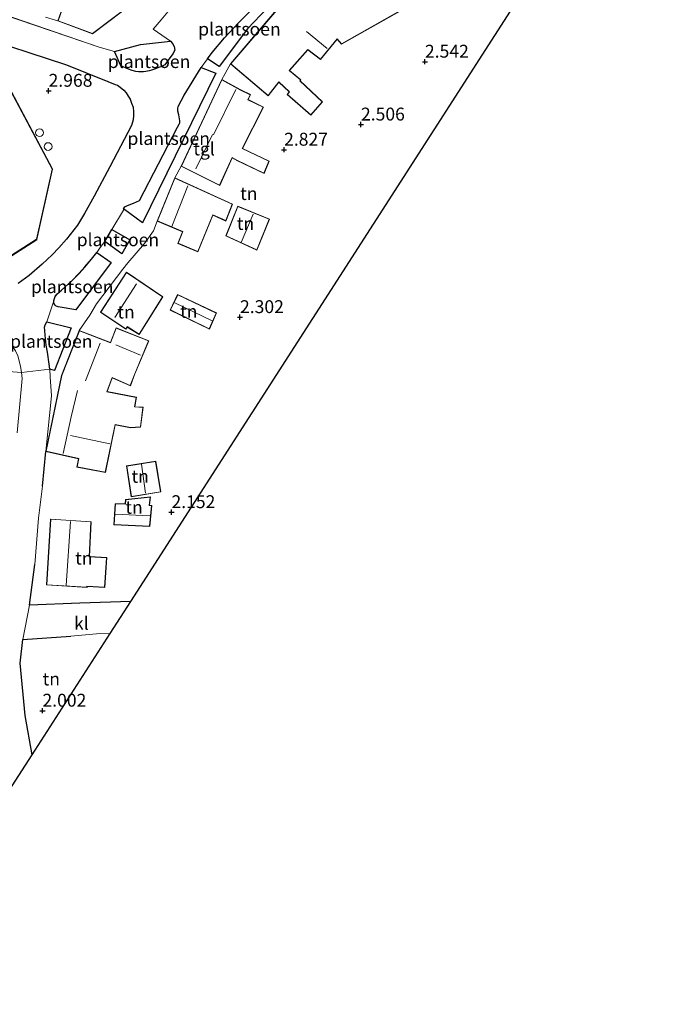
# Model space of a CAD drawing. Units: metres. Extents: x 39992 to 50000, y 412499 to 418750.
# Drawn here: x 40646 to 40770, y 412500 to 412691 of the extents above; entities that cross this region are included whole.
import ezdxf
from ezdxf.enums import TextEntityAlignment as Align

# ---------------------------------------------------------------- set-up
doc = ezdxf.new("R2010")
doc.units = ezdxf.units.M
doc.layers.get('0').update_dxf_attribs({"lineweight": 25})
for name, color, linetype in [('B-ME-GR-SIERPLANTSOEN-GV-B6', 10, 'Continuous'), ('B-ME-GW-HOOGTEPUNT-S-B1', 10, 'Continuous'), ('B-ME-IE-TERREINAFSCHEIDING-HAAG-L-B1', 10, 'Continuous'), ('B-ME-KG-KADASTRAAL-OPNAMEDTMGRENS-L-B1', 10, 'Continuous')]:
    doc.layers.add(name, color=color, linetype=linetype)
for name, color, linetype, lineweight in [('B-ME-GR-STRUIKEN-GV-B6', 93, 'Continuous', 18), ('B-ME-IE-GRONDWERKLIJN-GROND_INGERICHT-GV-B6', 253, 'Continuous', 18), ('B-ME-IE-INRICHTINGSELEMENT-S-B1', 253, 'Continuous', 18), ('B-ME-KG-KADASTRAAL-DAKRAND-L-B1', 13, 'Continuous', 18), ('B-ME-KG-KADASTRAAL-NOKLIJN-L-B1', 13, 'Continuous', 18), ('B-ME-MW-MUUR-GV-B6', 8, 'IE-TERREINAFSCHEIDING-KUNSTMATIG', 18), ('B-ME-MW-MUUR-L-B1', 8, 'IE-TERREINAFSCHEIDING-KUNSTMATIG', 18), ('B-ME-VH-VERH_SOORT-BITUMEN-GV-B6', 8, 'IE-TERREINAFSCHEIDING-NATUURLIJK-HOUTWAL', 18), ('B-ME-VH-VERH_SOORT-KLINKERS-GV-B6', 8, 'IE-TERREINAFSCHEIDING-NATUURLIJK-HOUTWAL', 18), ('B-ME-VH-VERH_SOORT-TEGELS-GV-B6', 8, 'Continuous', 18)]:
    doc.layers.add(name, color=color, linetype=linetype, lineweight=lineweight)
doc.styles.add('NLCS-ISO', font='NLCS-ISO.TTF')
doc.linetypes.add('IE-TERREINAFSCHEIDING-KUNSTMATIG', pattern='A,4,[82,NLCS.SHX,S=0.75,R=90,X=0,Y=0],4,-2', length=10)
doc.linetypes.add('IE-TERREINAFSCHEIDING-NATUURLIJK-HOUTWAL', pattern='A,7,-1.5,[67,NLCS.SHX,S=0.75,R=45,X=0,Y=0],-1.5,7,-1.5,[70,NLCS.SHX,S=0.75,R=0,X=0,Y=0],-1.5', length=20)

# ---------------------------------------------------------------- blocks, each defined once
blk = doc.blocks.new('d42EZ_FeatureWriter_4_2_FMEBLOCK8')
at = {"layer": 'B-ME-VH-VERH_SOORT-KLINKERS-GV-B6'}
for points in [[(19.93, 56.25, 2.74), (38.57, 49.9, 2.91), (41.54, 49.02, 2.91), (42.75, 46.25, 2.91), (44.25, 45.58, 2.91), (44.96, 45.35, 2.91), (45.66, 45.15, 2.91), (46.23, 45.09, 2.91), (46.71, 45.06, 2.91), (47.17, 45.08, 2.91), (47.65, 45.16, 2.91), (48.29, 45.27, 2.91), (48.71, 45.39, 2.88), (49.49, 45.7, 2.88), (50.08, 45.91, 2.87), (50.73, 46.14, 2.86), (51.3, 46.43, 2.86), (51.96, 47.33, 2.88), (52.88, 48.6, 2.92), (53.27, 49.32, 2.92), (53.1, 50.01, 2.92), (52.82, 50.58, 2.92), (52.43, 51.03, 2.92), (49.05, 53.4, 2.92), (50.59, 55.21, 2.92), (52.56, 57.53, 2.92)], [(67.66, 56.64, 2.82), (65.64, 54.63, 2.82), (62.91, 51.66, 2.82), (60.53, 48.87, 2.86), (59.59, 47.6, 2.86), (58.36, 45.94, 2.86), (55.05, 40.53, 2.86), (53.88, 38.35, 2.86), (53.83, 38, 2.86), (53.85, 37.47, 2.86), (54.02, 36.76, 2.86), (54.23, 35.55, 2.86), (54.22, 35.16, 2.86), (54.09, 34.92, 2.86), (53.8, 34.33, 2.86), (46.4, 20.09, 2.93), (45.22, 19.61, 2.99), (44.06, 19.15, 3.03), (43.53, 18.89, 3.03), (43.27, 18.48, 3.03), (43.32, 18.24, 3.04), (41.05, 14.49, 3.11), (40.56, 13.68, 3.11), (39.65, 12.17, 3.11), (38.8, 10.99, 3.11), (38.12, 10.02, 3.08), (37.09, 8.71, 3.08), (35.81, 7.21, 3.08), (34.66, 5.94, 3.11), (33.24, 4.53, 3.16), (31.28, 2.7, 3.16), (30.39, 1.91, 3.16), (30.04, 1.49, 3.16), (29.76, 0.72, 3.16), (29.6, 0.09, 3.16), (28.42, -3.4, 3.05), (28.11, -4.02, 3.05), (27.99, -4.47, 3.05), (28.01, -5.13, 3.05), (28.07, -6.01, 2.99), (28.28, -7.97, 2.97), (28.52, -9.29, 2.97), (28.88, -11.64, 2.9), (29.02, -12.64, 2.84), (23.5, -13.28, 2.81), (23.33, -12.04, 2.9), (22.78, -10.01, 2.97)], [(22.83, 4, 3.06), (24.96, 5.58, 3.04), (27.52, 7.75, 3.04), (29.45, 9.56, 3.04), (30.76, 10.93, 3.02), (32.23, 12.61, 3.02), (34.34, 15.35, 3.02), (35.7, 17.57, 3.02), (37.63, 20.98, 3), (40.63, 26.64, 2.98), (44.86, 34.7, 2.97), (45.15, 35.8, 2.97), (45.25, 36.59, 3), (45.26, 37.35, 3), (45.15, 38.21, 3), (44.87, 39.02, 3), (44.56, 39.77, 3), (44.23, 40.38, 3), (43.83, 41.01, 3), (43.38, 41.51, 3), (42.64, 42.13, 3), (42.15, 42.48, 3), (41.69, 42.66, 3), (40.28, 43.23, 2.94), (32.22, 46.43, 2.86), (14.01, 52.43, 2.76)]]:
    blk.add_polyline3d(points, dxfattribs=at)
blk = doc.blocks.new('d42EZ_FeatureWriter_4_2_FMEBLOCK19')
at = {"layer": 'B-ME-VH-VERH_SOORT-KLINKERS-GV-B6'}
for points in [[(19.93, 56.25, 2.74), (38.57, 49.9, 2.91), (41.54, 49.02, 2.91), (42.75, 46.25, 2.91), (44.25, 45.58, 2.91), (44.96, 45.35, 2.91), (45.66, 45.15, 2.91), (46.23, 45.09, 2.91), (46.71, 45.06, 2.91), (47.17, 45.08, 2.91), (47.65, 45.16, 2.91), (48.29, 45.27, 2.91), (48.71, 45.39, 2.88), (49.49, 45.7, 2.88), (50.08, 45.91, 2.87), (50.73, 46.14, 2.86), (51.3, 46.43, 2.86), (51.96, 47.33, 2.88), (52.88, 48.6, 2.92), (53.27, 49.32, 2.92), (53.1, 50.01, 2.92), (52.82, 50.58, 2.92), (52.43, 51.03, 2.92), (49.05, 53.4, 2.92), (50.59, 55.21, 2.92), (52.56, 57.53, 2.92)], [(67.66, 56.64, 2.82), (65.64, 54.63, 2.82), (62.91, 51.66, 2.82), (60.53, 48.87, 2.86), (59.59, 47.6, 2.86), (58.36, 45.94, 2.86), (55.05, 40.53, 2.86), (53.88, 38.35, 2.86), (53.83, 38, 2.86), (53.85, 37.47, 2.86), (54.02, 36.76, 2.86), (54.23, 35.55, 2.86), (54.22, 35.16, 2.86), (54.09, 34.92, 2.86), (53.8, 34.33, 2.86), (46.4, 20.09, 2.93), (45.22, 19.61, 2.99), (44.06, 19.15, 3.03), (43.53, 18.89, 3.03), (43.27, 18.48, 3.03), (43.32, 18.24, 3.04), (41.05, 14.49, 3.11), (40.56, 13.68, 3.11), (39.65, 12.17, 3.11), (38.8, 10.99, 3.11), (38.12, 10.02, 3.08), (37.09, 8.71, 3.08), (35.81, 7.21, 3.08), (34.66, 5.94, 3.11), (33.24, 4.53, 3.16), (31.28, 2.7, 3.16), (30.39, 1.91, 3.16), (30.04, 1.49, 3.16), (29.76, 0.72, 3.16), (29.6, 0.09, 3.16), (28.42, -3.4, 3.05), (28.11, -4.02, 3.05), (27.99, -4.47, 3.05), (28.01, -5.13, 3.05), (28.07, -6.01, 2.99), (28.28, -7.97, 2.97), (28.52, -9.29, 2.97), (28.88, -11.64, 2.9), (29.02, -12.64, 2.84), (23.5, -13.28, 2.81), (23.33, -12.04, 2.9), (22.78, -10.01, 2.97)], [(22.83, 4, 3.06), (24.96, 5.58, 3.04), (27.52, 7.75, 3.04), (29.45, 9.56, 3.04), (30.76, 10.93, 3.02), (32.23, 12.61, 3.02), (34.34, 15.35, 3.02), (35.7, 17.57, 3.02), (37.63, 20.98, 3), (40.63, 26.64, 2.98), (44.86, 34.7, 2.97), (45.15, 35.8, 2.97), (45.25, 36.59, 3), (45.26, 37.35, 3), (45.15, 38.21, 3), (44.87, 39.02, 3), (44.56, 39.77, 3), (44.23, 40.38, 3), (43.83, 41.01, 3), (43.38, 41.51, 3), (42.64, 42.13, 3), (42.15, 42.48, 3), (41.69, 42.66, 3), (40.28, 43.23, 2.94), (32.22, 46.43, 2.86), (14.01, 52.43, 2.76)]]:
    blk.add_polyline3d(points, dxfattribs=at)
blk = doc.blocks.new('hoogtepunt')
for p, q in [((-0.5, 0), (0.5, 0)), ((0, 0.5), (0, -0.5))]:
    blk.add_line(p, q)
blk = doc.blocks.new('dtb')
blk.add_circle((0, 0), 0.75)

msp = doc.modelspace()

# ---------------------------------------------------------------- linework, layer by layer
at = {"layer": 'B-ME-GR-SIERPLANTSOEN-GV-B6'}
for points in [[(40689.742, 412689.321, 2.857), (40684.266, 412682.033, 2.863), (40681.967, 412683.491, 2.863), (40682.904, 412684.757, 2.863), (40685.285, 412687.55, 2.815), (40688.017, 412690.516, 2.815), (40690.039, 412692.534, 2.815), (40691.69, 412694.218, 2.815), (40692.728, 412694.947, 2.815), (40693.551, 412693.349, 2.851), (40689.742, 412689.321, 2.857)], [(40636.387, 412688.318, 2.764), (40654.599, 412682.324, 2.86), (40662.659, 412679.117, 2.938), (40664.065, 412678.546, 3.004), (40664.531, 412678.367, 3.004), (40665.017, 412678.02, 3.004), (40665.758, 412677.402, 3.004), (40666.203, 412676.9, 3.004), (40666.604, 412676.273, 3.004), (40666.941, 412675.661, 3.004), (40667.25, 412674.911, 3.004), (40667.529, 412674.099, 3.004), (40667.633, 412673.242, 3.004), (40667.631, 412672.479, 3.004), (40667.531, 412671.686, 2.971), (40667.241, 412670.594, 2.971), (40663.008, 412662.529, 2.977), (40660.01, 412656.868, 2.995), (40658.073, 412653.457, 3.022), (40656.72, 412651.236, 3.022), (40654.608, 412648.5, 3.022), (40653.139, 412646.821, 3.022), (40651.829, 412645.447, 3.04), (40649.898, 412643.643, 3.04), (40647.332, 412641.472, 3.043), (40645.203, 412639.889, 3.061)], [(40663.917, 412684.911, 2.911), (40668.981, 412686.268, 2.983), (40674.807, 412686.921, 2.917), (40675.193, 412686.468, 2.917), (40675.479, 412685.896, 2.917), (40675.65, 412685.212, 2.917), (40675.261, 412684.492, 2.917), (40674.336, 412683.224, 2.881), (40673.674, 412682.325, 2.86), (40673.103, 412682.03, 2.863), (40672.458, 412681.796, 2.869), (40671.868, 412681.588, 2.878), (40671.09, 412681.282, 2.881), (40670.671, 412681.164, 2.911), (40670.03, 412681.049, 2.911), (40669.547, 412680.975, 2.911), (40669.088, 412680.953, 2.911), (40668.604, 412680.976, 2.911), (40668.037, 412681.041, 2.911), (40667.339, 412681.241, 2.911), (40666.628, 412681.469, 2.911), (40665.125, 412682.139, 2.911), (40663.917, 412684.911, 2.911)], [(40625.923, 412633.803, 3), (40648.849, 412648.459, 3), (40651.907, 412662.106, 3), (40641.067, 412682.339, 3)], [(40683.622, 412680.746, 2.893), (40669.386, 412651.65, 3.016), (40665.642, 412654.375, 3.028), (40665.907, 412654.783, 3.028), (40666.432, 412655.044, 3.028), (40667.6, 412655.501, 2.992), (40668.781, 412655.983, 2.926), (40676.173, 412670.216, 2.863), (40676.471, 412670.809, 2.863), (40676.592, 412671.054, 2.863), (40676.603, 412671.439, 2.863), (40676.395, 412672.65, 2.863), (40676.23, 412673.358, 2.863), (40676.204, 412673.894, 2.863), (40676.252, 412674.241, 2.863), (40677.422, 412676.42, 2.863), (40680.74, 412681.832, 2.863), (40683.622, 412680.746, 2.893)], [(40666.917, 412648.35, 2.995), (40665.331, 412645.629, 2.995), (40662.024, 412648.061, 3.106), (40662.934, 412649.575, 3.106), (40663.425, 412650.385, 3.106), (40666.917, 412648.35, 2.995)], [(40663.27, 412643.969, 3.067), (40656.415, 412634.764, 3.034), (40652.974, 412635.392, 3.157), (40652.598, 412635.492, 3.157), (40652.393, 412635.724, 3.157), (40652.243, 412635.974, 3.157), (40652.161, 412636.271, 3.157), (40652.139, 412636.608, 3.157), (40652.412, 412637.378, 3.157), (40652.766, 412637.802, 3.157), (40653.659, 412638.587, 3.157), (40655.614, 412640.418, 3.157), (40657.036, 412641.833, 3.106), (40658.182, 412643.103, 3.076), (40659.462, 412644.601, 3.076), (40660.5, 412645.915, 3.076), (40663.27, 412643.969, 3.067)], [(40655.507, 412631.298, 3.004), (40652.278, 412623.006, 2.944), (40651.397, 412623.249, 2.842), (40651.255, 412624.254, 2.896), (40650.893, 412626.598, 2.965), (40650.655, 412627.925, 2.965), (40650.45, 412629.878, 2.986), (40650.382, 412630.765, 3.052), (40650.37, 412631.416, 3.052), (40650.487, 412631.873, 3.052), (40650.793, 412632.488, 3.052), (40655.507, 412631.298, 3.004)]]:
    msp.add_polyline3d(points, dxfattribs=at)
at = {"layer": 'B-ME-GR-STRUIKEN-GV-B6'}
msp.add_polyline3d([(40645.708, 412623.855, 2.902), (40645.874, 412622.615, 2.806), (40634.97, 412623.459, 3.169), (40635.176, 412625.802, 3.19), (40636.303, 412626.669, 3.106), (40636.837, 412627.789, 3.175), (40637.281, 412628.695, 3.175), (40637.56, 412629.064, 3.175), (40638.385, 412629.296, 3.175), (40639.101, 412629.495, 3.175), (40640.035, 412629.565, 3.166), (40641.039, 412629.455, 3.154), (40641.966, 412629.244, 3.13), (40642.729, 412628.836, 3.067), (40643.468, 412628.345, 3.061), (40644.206, 412627.625, 3.055), (40644.713, 412626.828, 3.046), (40645.156, 412625.884, 2.971), (40645.708, 412623.855, 2.902)], dxfattribs=at)
at = {"layer": 'B-ME-IE-GRONDWERKLIJN-GROND_INGERICHT-GV-B6'}
for points in [[(40749.533, 412706.41, 2.293), (40667.105, 412578.186, 2.161), (40657.197, 412577.853, 2.233), (40647.446, 412577.485, 2.293), (40648.44, 412585.341, 2.293), (40649.18, 412594.38, 2.539), (40649.979, 412600.568, 2.65), (40650.627, 412607.29, 2.632), (40656.919, 412605.865, 2.632), (40656.592, 412604.265, 2.632), (40662.159, 412603.216, 2.632), (40664.082, 412612.458, 2.632), (40667.037, 412611.88, 2.632), (40668.99, 412612.002, 2.632), (40669.485, 412615.888, 2.632), (40667.872, 412615.981, 2.632), (40668.165, 412617.818, 2.632), (40662.518, 412618.906, 2.632), (40663.477, 412621.584, 2.632), (40667.016, 412620.026, 2.632), (40667.888, 412622.363, 2.632), (40670.609, 412628.8, 2.632), (40664.253, 412631.304, 2.632), (40663.133, 412628.473, 2.632), (40657.093, 412630.759, 2.632), (40659.167, 412633.746, 3.013), (40660.444, 412635.936, 3.079), (40665.557, 412642.684, 3.031), (40666.523, 412643.904, 2.977), (40669.772, 412647.687, 2.965), (40671.513, 412650.151, 2.83), (40672.21, 412652.019, 2.83), (40677.126, 412649.933, 2.83), (40676.222, 412647.676, 2.83), (40680.126, 412646.063, 2.83), (40683.023, 412653.188, 2.83), (40685.567, 412652.028, 2.83), (40686.86, 412655.315, 2.83), (40675.629, 412660.439, 2.83), (40676.856, 412662.651, 2.779), (40684.353, 412658.894, 2.779), (40686.779, 412664.274, 2.779), (40687.67, 412663.796, 2.779), (40692.964, 412661.228, 2.779), (40693.931, 412663.647, 2.779), (40688.798, 412666.123, 2.779), (40692.83, 412674.131, 2.779), (40689.841, 412675.595, 2.779), (40690.304, 412676.56, 2.779), (40688.434, 412677.493, 2.779), (40684.753, 412679.469, 2.779), (40686.465, 412682.521, 2.863), (40693.762, 412676.337, 2.863), (40695.832, 412678.943, 2.863), (40697.843, 412677.122, 2.863), (40697.465, 412676.582, 2.863), (40702.065, 412672.568, 2.863), (40704.289, 412675.131, 2.863), (40699.965, 412679.242, 2.863), (40700.118, 412679.421, 2.863), (40697.918, 412681.257, 2.863), (40701.434, 412685.275, 2.863), (40703.926, 412683.36, 2.863), (40707.143, 412687.334, 2.863), (40707.985, 412686.323, 2.863), (40722.78, 412694.714, 2.863)], [(40655.842, 412699.103, 2.956), (40652.936, 412690.868, 2.956), (40650.521, 412691.609, 2.869)], [(40641.001, 412682.251, 3.2), (40651.801, 412662.092, 3.2), (40648.761, 412648.521, 3.2), (40625.903, 412633.909, 3.2), (40611.927, 412636.914, 3.2), (40610.291, 412638.695, 3.2), (40605.909, 412645.612, 3.2), (40604.299, 412648.12, 3.2), (40599.081, 412656.179, 3.2), (40603.028, 412671.758, 3.2), (40625.859, 412685.756, 3.2), (40641.001, 412682.251, 3.2)], [(40687.869, 412654.913, 2.599), (40685.528, 412649.155, 2.599), (40691.553, 412646.373, 2.599), (40693.992, 412652.381, 2.599), (40687.869, 412654.913, 2.599)], [(40661.204, 412634.332, 2.65), (40666.111, 412631.025, 2.65), (40666.375, 412631.455, 2.65), (40668.711, 412629.992, 2.65), (40673.283, 412637.328, 2.65), (40666.241, 412642.127, 2.65), (40661.204, 412634.332, 2.65)], [(40674.725, 412634.739, 2.65), (40682.345, 412631.032, 2.65), (40683.73, 412634.175, 2.65), (40676.167, 412637.775, 2.65), (40674.725, 412634.739, 2.65)], [(40666.256, 412604.496, 2.449), (40667.172, 412598.517, 2.449), (40672.929, 412599.441, 2.449), (40671.945, 412605.429, 2.449), (40666.256, 412604.496, 2.449)], [(40666.049, 412597.974, 2.353), (40665.991, 412597.128, 2.353), (40664.078, 412597.155, 2.353), (40663.782, 412593.088, 2.353), (40670.796, 412592.738, 2.353), (40671.146, 412596.835, 2.353), (40670.71, 412596.848, 2.353), (40670.885, 412598.469, 2.353), (40666.049, 412597.974, 2.353)], [(40659.378, 412593.664, 2.305), (40651.535, 412594.191, 2.305), (40650.742, 412581.386, 2.305), (40658.612, 412580.88, 2.305), (40658.626, 412581.072, 2.305), (40662.022, 412580.88, 2.305), (40662.427, 412586.695, 2.305), (40659.049, 412586.911, 2.305), (40659.378, 412593.664, 2.305)], [(40647.965, 412548.414, 2.002), (40646.588, 412556.041, 2.041), (40645.597, 412566.208, 2.041), (40646.146, 412570.781, 2.236), (40655.44, 412571.463, 2.236), (40660.453, 412571.886, 2.161), (40663.091, 412571.943, 2.161), (40647.965, 412548.414, 2.002)]]:
    msp.add_polyline3d(points, dxfattribs=at)
at = {"layer": 'B-ME-IE-TERREINAFSCHEIDING-HAAG-L-B1'}
for p, q in [((40649.979, 412600.568, 2.65), (40650.627, 412607.29, 2.632)), ((40646.146, 412570.781, 2.236), (40655.44, 412571.463, 2.236))]:
    msp.add_line(p, q, dxfattribs=at)
for points in [[(40667.105, 412578.186, 2.161), (40657.197, 412577.853, 2.233), (40647.446, 412577.485, 2.293), (40648.44, 412585.341, 2.293)], [(40647.965, 412548.414, 2.002), (40646.588, 412556.041, 2.041), (40645.597, 412566.208, 2.041), (40646.146, 412570.781, 2.236)]]:
    msp.add_polyline3d(points, dxfattribs=at)
at = {"layer": 'B-ME-KG-KADASTRAAL-DAKRAND-L-B1'}
for points in [[(40686.535, 412682.527, 5.937), (40695.423, 412692.969, 5.933), (40700.693, 412695.946, 6.302), (40716.738, 412705.092, 6.302), (40722.712, 412694.733, 5.669), (40707.997, 412686.387, 5.67), (40707.143, 412687.413, 6.091), (40703.918, 412683.429, 6.039), (40701.427, 412685.343, 6.039), (40697.847, 412681.252, 6.038), (40700.047, 412679.415, 5.632), (40699.896, 412679.238, 5.633), (40704.22, 412675.128, 5.429), (40702.06, 412672.639, 4.851), (40697.531, 412676.591, 4.849), (40697.908, 412677.13, 5.65), (40695.826, 412679.016, 5.653), (40693.755, 412676.408, 6.106), (40686.535, 412682.527, 5.937)], [(40668.303, 412695.016, 8.111), (40659.649, 412688.411, 8.113), (40652.999, 412690.898, 6.178), (40655.883, 412699.072, 6.177), (40657.625, 412700.301, 6.17), (40659.403, 412697.807, 8.114), (40663.974, 412701.142, 8.114), (40668.303, 412695.016, 8.111)], [(40676.922, 412662.674, 6.301), (40680.439, 412670.168, 6.299), (40684.778, 412679.405, 6.886), (40688.413, 412677.448, 9.252), (40690.237, 412676.538, 9.218), (40689.777, 412675.577, 9.222), (40692.765, 412674.113, 6.432), (40688.731, 412666.102, 6.432), (40693.867, 412663.624, 4.709), (40692.938, 412661.295, 5.351), (40687.691, 412663.841, 5.534), (40686.754, 412664.34, 5.176), (40684.329, 412658.962, 5), (40676.922, 412662.674, 6.301)], [(40672.275, 412652.046, 6.399), (40675.656, 412660.372, 6.399), (40686.796, 412655.289, 5.784), (40685.54, 412652.095, 5.786), (40682.996, 412653.255, 5.786), (40680.099, 412646.128, 5.786), (40676.287, 412647.703, 5.78), (40677.191, 412649.96, 5.858), (40672.275, 412652.046, 6.399)], [(40685.592, 412649.18, 4.648), (40687.896, 412654.848, 4.648), (40693.927, 412652.354, 4.648), (40691.526, 412646.44, 4.648), (40685.592, 412649.18, 4.648)], [(40661.272, 412634.346, 6.565), (40666.255, 412642.057, 6.565), (40673.215, 412637.314, 7.075), (40668.695, 412630.061, 6.97), (40666.359, 412631.524, 6.97), (40666.096, 412631.096, 6.97), (40661.272, 412634.346, 6.565)], [(40674.791, 412634.763, 4.686), (40676.191, 412637.708, 4.686), (40683.665, 412634.151, 4.562), (40682.32, 412631.1, 4.562), (40674.791, 412634.763, 4.686)], [(40650.686, 412607.328, 6.639), (40653.699, 412622.054, 6.876), (40657.121, 412630.695, 6.876), (40663.158, 412628.41, 8.211), (40664.278, 412631.24, 5.709), (40670.543, 412628.772, 5.716), (40667.841, 412622.381, 6.449), (40666.987, 412620.094, 5.58), (40663.448, 412621.651, 6.807), (40662.451, 412618.868, 6.805), (40668.108, 412617.778, 5.679), (40667.814, 412615.934, 5.679), (40669.429, 412615.841, 5.679), (40668.946, 412612.049, 5.682), (40667.04, 412611.93, 5.679), (40664.043, 412612.516, 5.601), (40662.12, 412603.274, 5.601), (40656.649, 412604.305, 5.594), (40656.976, 412605.904, 6.713), (40650.686, 412607.328, 6.639)], [(40667.214, 412598.574, 4.879), (40666.313, 412604.455, 4.879), (40671.904, 412605.372, 4.879), (40672.872, 412599.482, 4.879), (40667.214, 412598.574, 4.879)], [(40663.836, 412593.135, 4.614), (40670.75, 412592.79, 4.586), (40671.092, 412596.787, 4.59), (40670.655, 412596.8, 4.59), (40670.829, 412598.413, 4.407), (40666.096, 412597.929, 4.317), (40666.038, 412597.077, 4.548), (40664.124, 412597.104, 4.548), (40663.836, 412593.135, 4.614)], [(40650.795, 412581.433, 6.154), (40651.582, 412594.138, 6.151), (40659.326, 412593.617, 6.157), (40658.997, 412586.864, 6.157), (40662.374, 412586.648, 5.011), (40661.976, 412580.933, 5.011), (40658.58, 412581.125, 6.187), (40658.566, 412580.933, 6.187), (40650.795, 412581.433, 6.154)]]:
    msp.add_polyline3d(points, dxfattribs=at)
at = {"layer": 'B-ME-KG-KADASTRAAL-NOKLIJN-L-B1'}
for p, q in [((40701.216, 412688.798, 8.8), (40705.22, 412685.503, 8.8)), ((40683.153, 412668.741, 9.982), (40687.48, 412677.577, 9.982)), ((40679.743, 412662.125, 8.857), (40682.935, 412668.795, 8.857)), ((40675.062, 412650.987, 9.382), (40678.131, 412658.883, 9.382)), ((40688.515, 412647.861, 5.773), (40690.832, 412653.375, 5.773)), ((40663.993, 412633.318, 9.559), (40668.179, 412639.848, 9.559)), ((40675.617, 412636.159, 5.482), (40682.907, 412632.681, 5.482)), ((40658.274, 412621.004, 11.05), (40661.12, 412628.327, 11.05)), ((40669.003, 412626.005, 8.296), (40664.213, 412627.997, 8.296)), ((40663.02, 412608.75, 9.316), (40655.369, 412610.369, 9.316)), ((40669.97, 412599.205, 6.775), (40669.154, 412604.809, 6.775)), ((40654.574, 412581.277, 9.796), (40655.399, 412593.732, 9.796)), ((40664.038, 412595.137, 6.487), (40670.793, 412594.822, 6.472))]:
    msp.add_line(p, q, dxfattribs=at)
msp.add_polyline3d([(40653.982, 412606.93, 9.745), (40655.533, 412613.994, 9.745), (40656.72, 412619.164, 9.745)], dxfattribs=at)
at = {"layer": 'B-ME-KG-KADASTRAAL-OPNAMEDTMGRENS-L-B1'}
msp.add_polyline3d([(40613.7416, 412500, 2), (40631.805, 412523.276, 2), (40638.472, 412532.941, 2), (40642.791, 412540.365, 1.99), (40647.965, 412548.414, 2.002), (40663.091, 412571.943, 2.161), (40667.105, 412578.186, 2.161), (40749.533, 412706.41, 2.293), (40745.234, 412724.56, 6.094), (40765.836, 412731.798, 2.29), (40791.536, 412771.781, 1.843), (40797.479, 412781.027, 1.813), (40815.016, 412808.311, 1.336), (40824.614, 412823.243, 1.258), (40849.039, 412868.05, 1.348), (40856.824, 412887.47, 1.348)], dxfattribs=at)
msp.add_polyline3d([(40613.7416, 412500, 2), (40631.805, 412523.276, 2), (40638.472, 412532.941, 2), (40642.791, 412540.365, 1.99), (40647.965, 412548.414, 2.002), (40663.091, 412571.943, 2.161), (40667.105, 412578.186, 2.161), (40749.533, 412706.41, 2.293), (40745.234, 412724.56, 6.094), (40765.836, 412731.798, 2.29), (40791.536, 412771.781, 1.843), (40797.479, 412781.027, 1.813), (40815.016, 412808.311, 1.336), (40824.614, 412823.243, 1.258), (40849.039, 412868.05, 1.348), (40856.824, 412887.47, 1.348)], dxfattribs=at)
at = {"layer": 'B-ME-MW-MUUR-GV-B6'}
msp.add_polyline3d([(40604.299, 412648.12, 3.2), (40604.215, 412648.066, 3), (40598.973, 412656.161, 3), (40602.942, 412671.822, 3), (40625.841, 412685.862, 3), (40641.067, 412682.339, 3), (40651.907, 412662.106, 3), (40648.849, 412648.459, 3), (40625.923, 412633.803, 3), (40611.905, 412636.816, 3), (40611.927, 412636.914, 3.2), (40625.903, 412633.909, 3.2), (40648.761, 412648.521, 3.2), (40651.801, 412662.092, 3.2), (40641.001, 412682.251, 3.2), (40625.859, 412685.756, 3.2), (40603.028, 412671.758, 3.2), (40599.081, 412656.179, 3.2), (40604.299, 412648.12, 3.2)], dxfattribs=at)
at = {"layer": 'B-ME-MW-MUUR-L-B1'}
msp.add_polyline3d([(40611.966, 412636.854, 3.196), (40625.913, 412633.856, 3.196), (40648.805, 412648.49, 3.019), (40651.854, 412662.099, 3.019), (40641.034, 412682.295, 3.013), (40625.85, 412685.809, 3.013), (40602.985, 412671.79, 3.016), (40599.027, 412656.17, 3.226), (40604.221, 412648.149, 3.226)], dxfattribs=at)
at = {"layer": 'B-ME-VH-VERH_SOORT-BITUMEN-GV-B6'}
msp.add_polyline3d([(40645.041, 412610.91, 2.788), (40646.027, 412621.467, 2.806), (40645.874, 412622.615, 2.806), (40651.397, 412623.249, 2.842), (40651.448, 412621.753, 2.842), (40651.681, 412618.081, 2.842), (40650.627, 412607.29, 2.632), (40649.979, 412600.568, 2.65), (40649.18, 412594.38, 2.539), (40648.44, 412585.341, 2.293), (40647.446, 412577.485, 2.293), (40646.146, 412570.781, 2.236), (40645.597, 412566.208, 2.041), (40646.588, 412556.041, 2.041), (40647.965, 412548.414, 2.002), (40642.791, 412540.365, 1.99)], dxfattribs=at)
at = {"layer": 'B-ME-VH-VERH_SOORT-KLINKERS-GV-B6'}
msp.add_polyline3d([(40663.091, 412571.943, 2.161), (40660.453, 412571.886, 2.161), (40655.44, 412571.463, 2.236), (40646.146, 412570.781, 2.236), (40647.446, 412577.485, 2.293), (40657.197, 412577.853, 2.233), (40667.105, 412578.186, 2.161), (40663.091, 412571.943, 2.161)], dxfattribs=at)
at = {"layer": 'B-ME-VH-VERH_SOORT-TEGELS-GV-B6'}
for points in [[(40650.521, 412691.609, 2.869), (40652.936, 412690.868, 2.956), (40659.657, 412688.355, 2.956), (40668.371, 412695.006, 2.956)], [(40674.932, 412693.424, 2.917), (40672.97, 412691.1, 2.917), (40671.427, 412689.287, 2.917), (40674.807, 412686.921, 2.917), (40668.981, 412686.268, 2.983), (40663.917, 412684.911, 2.911), (40660.95, 412685.788, 2.911), (40642.305, 412692.145, 2.743)], [(40695.391, 412693.008, 2.863), (40686.465, 412682.521, 2.863), (40684.753, 412679.469, 2.779), (40676.856, 412662.651, 2.779), (40675.629, 412660.439, 2.83), (40672.21, 412652.019, 2.83), (40671.513, 412650.151, 2.83), (40669.772, 412647.687, 2.965), (40666.523, 412643.904, 2.977), (40665.557, 412642.684, 3.031), (40660.444, 412635.936, 3.079), (40659.167, 412633.746, 3.013), (40657.093, 412630.759, 2.632), (40653.651, 412622.068, 2.632), (40650.627, 412607.29, 2.632), (40651.681, 412618.081, 2.842), (40651.448, 412621.753, 2.842), (40651.397, 412623.249, 2.842)], [(40651.397, 412623.249, 2.842), (40652.278, 412623.006, 2.944), (40655.507, 412631.298, 3.004), (40650.793, 412632.488, 3.052), (40651.973, 412635.977, 3.157), (40652.139, 412636.608, 3.157), (40652.161, 412636.271, 3.157), (40652.243, 412635.974, 3.157), (40652.393, 412635.724, 3.157), (40652.598, 412635.492, 3.157), (40652.974, 412635.392, 3.157), (40656.415, 412634.764, 3.034), (40663.27, 412643.969, 3.067), (40660.5, 412645.915, 3.076), (40661.176, 412646.882, 3.106), (40662.024, 412648.061, 3.106), (40665.331, 412645.629, 2.995), (40666.917, 412648.35, 2.995), (40663.425, 412650.385, 3.106), (40665.699, 412654.134, 3.037), (40665.642, 412654.375, 3.028), (40669.386, 412651.65, 3.016), (40683.622, 412680.746, 2.893), (40680.74, 412681.832, 2.863), (40681.967, 412683.491, 2.863), (40684.266, 412682.033, 2.863), (40689.742, 412689.321, 2.857), (40693.551, 412693.349, 2.851)], [(40634.97, 412623.459, 3.169), (40645.874, 412622.615, 2.806)], [(40645.874, 412622.615, 2.806), (40646.027, 412621.467, 2.806), (40645.041, 412610.91, 2.788)]]:
    msp.add_polyline3d(points, dxfattribs=at)

# ---------------------------------------------------------------- block references
at = {"layer": 'B-ME-GW-HOOGTEPUNT-S-B1', "rotation": 90}
for p in [(40724.179, 412682.951, 2.542), (40724.179, 412682.951, 2.542), (40651.132, 412677.302, 2.968), (40651.132, 412677.302, 2.968), (40711.764, 412670.75, 2.506), (40711.764, 412670.75, 2.506), (40696.84, 412665.872, 2.827), (40696.84, 412665.872, 2.827), (40688.285, 412633.371, 2.302), (40688.285, 412633.371, 2.302), (40674.985, 412595.519, 2.152), (40674.985, 412595.519, 2.152), (40649.943, 412556.99, 2.002), (40649.943, 412556.99, 2.002)]:
    msp.add_blockref('hoogtepunt', p, dxfattribs=at)
at = {"layer": 'B-ME-IE-INRICHTINGSELEMENT-S-B1', "rotation": 90}
for p in [(40649.371, 412669.166, 3.361), (40651.047, 412666.48, 3.484)]:
    msp.add_blockref('dtb', p, dxfattribs=at)
at = {"layer": 'B-ME-VH-VERH_SOORT-KLINKERS-GV-B6'}
for name in ['d42EZ_FeatureWriter_4_2_FMEBLOCK8', 'd42EZ_FeatureWriter_4_2_FMEBLOCK19']:
    msp.add_blockref(name, (40622.3768, 412635.8905), dxfattribs=at)

# ---------------------------------------------------------------- texts
at = {"layer": 'B-ME-GR-SIERPLANTSOEN-GV-B6', "ltscale": 0.2, "style": 'NLCS-ISO'}
for p in [(40688.1755, 412689.2761), (40670.6436, 412682.9709), (40674.4486, 412668.0412), (40664.5913, 412648.3917), (40655.7114, 412639.2824), (40651.6645, 412628.6707)]:
    msp.add_text('plantsoen', height=2.5, dxfattribs=at).set_placement(p, align=Align.MIDDLE_CENTER)
at = {"layer": 'B-ME-GW-HOOGTEPUNT-S-B1', "ltscale": 0.2, "style": 'NLCS-ISO'}
for s, p in [('2.542', (40724.179, 412682.951, 2.542)), ('2.542', (40724.179, 412682.951, 2.542)), ('2.968', (40651.132, 412677.302, 2.968)), ('2.968', (40651.132, 412677.302, 2.968)), ('2.506', (40711.764, 412670.75, 2.506)), ('2.506', (40711.764, 412670.75, 2.506)), ('2.827', (40696.84, 412665.872, 2.827)), ('2.827', (40696.84, 412665.872, 2.827)), ('2.302', (40688.285, 412633.371, 2.302)), ('2.302', (40688.285, 412633.371, 2.302)), ('2.152', (40674.985, 412595.519, 2.152)), ('2.152', (40674.985, 412595.519, 2.152)), ('2.002', (40649.943, 412556.99, 2.002)), ('2.002', (40649.943, 412556.99, 2.002))]:
    msp.add_text(s, height=2.5, dxfattribs=at).set_placement(p, align=Align.BOTTOM_LEFT)
at = {"layer": 'B-ME-IE-GRONDWERKLIJN-GROND_INGERICHT-GV-B6', "ltscale": 0.2, "style": 'NLCS-ISO'}
for p in [(40689.9903, 412657.3506), (40689.3622, 412651.547), (40666.1613, 412634.3701), (40678.3384, 412634.492), (40668.9116, 412602.4758), (40667.7207, 412596.4677), (40657.9743, 412586.5937), (40651.6556, 412563.1438)]:
    msp.add_text('tn', height=2.5, dxfattribs=at).set_placement(p, align=Align.MIDDLE_CENTER)
at = {"layer": 'B-ME-VH-VERH_SOORT-KLINKERS-GV-B6', "ltscale": 0.2, "style": 'NLCS-ISO'}
msp.add_text('kl', height=2.5, dxfattribs=at).set_placement((40657.4961, 412573.9425), align=Align.MIDDLE_CENTER)
at = {"layer": 'B-ME-VH-VERH_SOORT-TEGELS-GV-B6', "ltscale": 0.2, "style": 'NLCS-ISO'}
msp.add_text('tgl', height=2.5, dxfattribs=at).set_placement((40681.3156, 412666.0168), align=Align.MIDDLE_CENTER)

doc.saveas('drawing.dxf')
